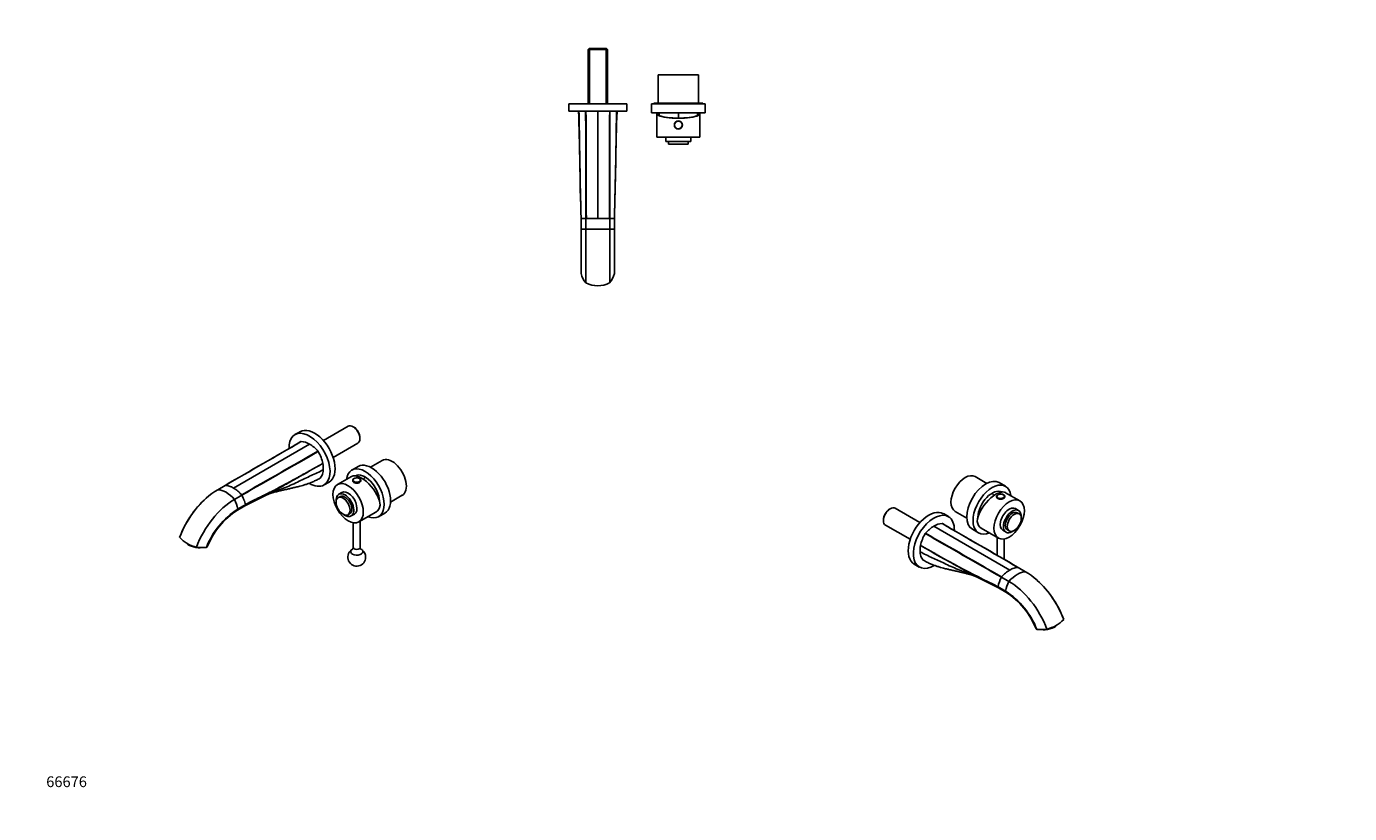
# Model space of a CAD drawing. Units: millimetres. Extents: x 0 to 1478, y 0 to 1758.
# Drawn here: x 0 to 1478, y 0 to 879 of the extents above; entities that cross this region are included whole.
import ezdxf
from ezdxf import colors
from ezdxf.entities.mleader import LeaderData, LeaderLine
from ezdxf.math import Vec2, Vec3

# ---------------------------------------------------------------- set-up
doc = ezdxf.new("R2010")
doc.units = ezdxf.units.MM
for name, color, linetype in [('DV3_Défaut', 7, 'Continuous'), ('DV5_Défaut', 7, 'Continuous'), ('DV6_Défaut', 7, 'Continuous'), ('Défaut', 7, 'Continuous')]:
    doc.layers.add(name, color=color, linetype=linetype)

# ---------------------------------------------------------------- blocks, each defined once
blk = doc.blocks.new('_DOT')
at = {"color": 0}
blk.add_line((0, 0), (-1, 0), dxfattribs=at)
at = {"color": 0, "const_width": 0.333}
blk.add_lwpolyline([(-0.1665, 0, 1), (0.1665, 0, 1)], format="xyb", close=True, dxfattribs=at)
blk = doc.blocks.new('SE2')
at = {"layer": 'DV3_Défaut', "color": 7, "linetype": 'Continuous'}
for p, q in [((628.6, 854.4), (627.4, 853.2)), ((627.4, 853.2), (649.1, 853.2)), ((627.4, 853.2), (627.4, 792.4)), ((647.9, 854.4), (628.6, 854.4)), ((628.9, 854.4), (628.9, 792.4)), ((647.5, 854.4), (647.5, 792.4)), ((649.1, 853.2), (647.9, 854.4)), ((649.1, 792.4), (649.1, 853.2)), ((750.7, 824.9), (705.7, 824.9)), ((705.7, 824.9), (705.7, 793.4)), ((750.7, 793.4), (750.7, 824.9)), ((670.7, 792.4), (605.7, 792.4)), ((605.7, 792.4), (605.7, 784.4)), ((670.7, 784.4), (605.7, 784.4)), ((638.2, 784.4), (638.2, 664.4)), ((670.7, 784.4), (670.7, 792.4)), ((758.2, 792.4), (698.2, 792.4)), ((698.2, 792.4), (698.2, 782.4)), ((755.7, 793.4), (700.7, 793.4)), ((700.7, 793.4), (700.7, 792.4)), ((755.7, 792.4), (755.7, 793.4)), ((758.2, 782.4), (758.2, 792.4)), ((758.2, 782.4), (698.2, 782.4)), ((704.2, 781.5), (704.2, 755.4)), ((706.3, 781.9), (705, 781.9)), ((728.2, 782.4), (728.2, 776.5)), ((751.4, 781.9), (750.1, 781.9)), ((752.2, 755.4), (752.2, 781.5)), ((752.2, 755.4), (704.2, 755.4)), ((714.2, 755.4), (714.2, 750.4)), ((742.2, 750.4), (742.2, 755.4)), ((742.2, 750.4), (714.2, 750.4)), ((717.2, 750.4), (717.2, 747.4)), ((739.2, 747.4), (717.2, 747.4)), ((739.2, 747.4), (739.2, 750.4)), ((619.6, 664.4), (619.7, 664.4)), ((619.6, 664.4), (619.6, 652.6)), ((619.6, 652.6), (619.7, 652.6)), ((625, 664.4), (619.7, 664.4)), ((619.7, 664.4), (619.7, 652.6)), ((619.7, 652.6), (625, 652.6)), ((619.7, 652.6), (619.7, 602.9)), ((625.4, 664.4), (625, 664.4)), ((625, 652.6), (625, 664.4)), ((625, 592.5), (625, 652.6)), ((625, 652.6), (651.5, 652.6)), ((625.4, 664.4), (628.1, 664.4)), ((628.1, 664.4), (628.2, 664.4)), ((628.2, 664.4), (634.7, 664.4)), ((634.7, 664.4), (634.8, 664.4)), ((638.2, 664.4), (634.8, 664.4)), ((638.2, 664.4), (641.6, 664.4)), ((641.6, 664.4), (641.7, 664.4)), ((641.7, 664.4), (648.3, 664.4)), ((648.3, 664.4), (648.3, 664.4)), ((648.3, 664.4), (651.1, 664.4)), ((651.1, 664.4), (651.5, 664.4)), ((651.5, 664.4), (655.3, 664.4)), ((651.5, 652.6), (651.5, 664.4)), ((651.5, 592.5), (651.5, 652.6)), ((651.5, 652.6), (656.8, 652.6)), ((655.3, 664.4), (656.8, 664.4)), ((656.8, 652.6), (656.8, 664.4)), ((656.8, 664.4), (656.8, 664.4)), ((656.8, 652.6), (656.8, 664.4)), ((656.8, 602.9), (656.8, 652.6)), ((656.8, 652.6), (656.8, 652.6))]:
    blk.add_line(p, q, dxfattribs=at)
for radius in [4.5, 4.2]:
    blk.add_circle((728.2, 768.9), radius, dxfattribs=at)
for centre, radius, start, end in [((-1242.4, 703.7), 1860.7, 0.7694, 2.4863), ((9942.6, 912.2), 9326.3, 180.78513, 181.52251), ((-7792.3, 894.7), 8452.2, 358.43844, 359.25207), ((2564.4, 702.3), 1906.4, 177.5306, 179.2217), ((744.4, 794.1), 40, 197.0088, 201.5966), ((712, 794.1), 40, 338.4034, 342.9912), ((4809, 791.6), 4191.4, 180.8635, 181.7398), ((-3686.3, 795.1), 4345, 358.2757, 359.121), ((621.6, 603.4), 2.02, 175.0007, 193.3549), ((643.8, 608.6), 24.8, 193.1259, 220.4956), ((638.2, 619.5), 30.1, 243.9055, 296.0945), ((632.6, 608.6), 24.8, 319.5181, 346.8604), ((654.8, 603.4), 2.02, 346.6445, 4.7611)]:
    blk.add_arc(centre, radius, start, end, dxfattribs=at)
for centre, major_axis, ratio, start_param, end_param in [((728.2, 781.5), (-24, 0), 0.212557, -0.178869, 3.320462), ((728.2, 781.5), (-23.2, 0), 0.212557, -0.082575, 3.224168), ((728.2, 782.6), (-23.4, 0), 0.217527, 0.034076, 0.132787), ((728.2, 782.6), (23.4, 0), 0.217527, -0.132787, -0.034076)]:
    blk.add_ellipse(centre, major_axis=major_axis, ratio=ratio, start_param=start_param, end_param=end_param, dxfattribs=at)
for points, knots in [([(618.2, 727.9), (618.1, 731.7), (618, 738.1), (617.8, 746.9), (617.7, 754.4), (617.6, 761.9), (617.4, 771.9), (617.3, 779.4), (617.2, 784.4)], [0, 0, 0, 0, 0.2035875, 0.3363167, 0.4690527, 0.6017861, 0.7345252, 1, 1, 1, 1]), ([(659.2, 784.4), (659.1, 779.4), (658.9, 769.4), (658.7, 756.9), (658.6, 746.9), (658.4, 738.1), (658.3, 731.8), (658.2, 727.9)], [0, 0, 0, 0, 0.26572, 0.531415, 0.664259, 0.797113, 1, 1, 1, 1]), ([(619.6, 652.6), (619.6, 651.4), (619.6, 649.3), (619.6, 645.7), (619.6, 642.3), (619.6, 639), (619.6, 635.8), (619.6, 632.6), (619.6, 629.2), (619.6, 625.8), (619.6, 622.4), (619.6, 618.9), (619.6, 615.5), (619.6, 612.2), (619.6, 609), (619.6, 606), (619.6, 604.5), (619.6, 603.6)], [0, 0, 0, 0, 0.055202, 0.115659, 0.181371, 0.234109, 0.289805, 0.348457, 0.410066, 0.47463, 0.542151, 0.612627, 0.686059, 0.762446, 0.841787, 0.924081, 1, 1, 1, 1]), ([(656.8, 603.6), (656.8, 604.1), (656.8, 605.1), (656.8, 607.2), (656.8, 609.4), (656.8, 611.8), (656.8, 614.1), (656.8, 616.8), (656.8, 619.7), (656.8, 622.8), (656.8, 626.3), (656.8, 630), (656.8, 634.1), (656.8, 638.3), (656.8, 642.9), (656.8, 647.7), (656.8, 650.8), (656.8, 652.6)], [0, 0, 0, 0, 0.045915, 0.106369, 0.172078, 0.224814, 0.280507, 0.339156, 0.400761, 0.465322, 0.532839, 0.603312, 0.67674, 0.753123, 0.83246, 0.914752, 1, 1, 1, 1])]:
    blk.add_open_spline(points, degree=3, knots=knots, dxfattribs=at)
for points in [[(624.6, 784.4), (624.9, 744.4), (624.6, 704.4), (625, 664.4)], [(625, 784.4), (625.3, 744.4), (625.1, 704.4), (625.4, 664.4)], [(651.5, 784.4), (651.2, 744.4), (651.4, 704.4), (651.1, 664.4)], [(651.8, 784.4), (651.5, 744.4), (651.8, 704.4), (651.5, 664.4)]]:
    blk.add_open_spline(points, degree=3, dxfattribs=at)
blk = doc.blocks.new('SE4')
at = {"layer": 'DV5_Défaut', "color": 7, "linetype": 'Continuous'}
for p, q in [((359.4, 432.5), (331.7, 416.5)), ((365.7, 431.5), (364.8, 432)), ((305.4, 414.6), (298.9, 410.8)), ((305.6, 426.4), (299.9, 423.2)), ((372.5, 418.7), (372.5, 419.7)), ((316.2, 412.5), (231.3, 363.5)), ((342.6, 397.7), (370.3, 413.7)), ((275.8, 397.4), (274.1, 396.5)), ((370.5, 387.6), (363.4, 383.5)), ((397.2, 394.3), (384.2, 386.8)), ((332.4, 366.9), (338.1, 370.1)), ((363.2, 376.4), (347.3, 367.3)), ((364.4, 372.2), (364.4, 371.6)), ((372, 374.1), (371.9, 374.2)), ((373.4, 371.6), (373.4, 372.2)), ((213.6, 361.6), (222, 366.4)), ((222.3, 366.4), (224.2, 366.2)), ((231.3, 363.5), (228.9, 364.7)), ((231.3, 363.5), (233.7, 362)), ((232.4, 350.8), (240.7, 355.6)), ((238.5, 357.9), (240.4, 355.9)), ((267.8, 355.6), (268, 355.7)), ((352.3, 358.6), (348.8, 356.6)), ((406.7, 347.8), (419.7, 355.4)), ((235.7, 338.7), (244.1, 343.6)), ((236.1, 340.1), (244.5, 344.9)), ((243.4, 349.1), (244.5, 344.9)), ((350.3, 354), (348.2, 352.7)), ((359.2, 333.7), (361.3, 334.9)), ((362.8, 332.3), (366.3, 334.4)), ((371.3, 325.7), (390.4, 336.7)), ((372.9, 297.3), (372.9, 326.6)), ((393.4, 331.5), (400.5, 335.6)), ((364.9, 324.8), (364.9, 297.3))]:
    blk.add_line(p, q, dxfattribs=at)
for centre, radius, start, end in [((310.3, 407.7), 8.38, 114.1922, 116.0257), ((305.9, 395.9), 19.5, 58.2691, 87.4373), ((296.8, 380.1), 37.8, 40.4181, 59.1084), ((289, 381.8), 43.1, 31.3263, 31.9414), ((291.9, 383.2), 39.9, 11.0798, 31.7115), ((368.5, 369.3), 5.52, 90.409, 123.981), ((369, 368.5), 6.35, 63.0583, 94.6333), ((371, 372.4), 1.99, 48.8361, 60.5441), ((275.3, 269.6), 111.2, 129.9854, 159.248), ((221.8, 353), 13.4, 88.2671, 89.4873), ((220.8, 347), 19.5, 65.6849, 80.0216), ((211.7, 331.1), 38, 45.153, 54.3734), ((205.7, 325.1), 46.4, 41.1127, 41.646), ((204.2, 336.6), 41.1, 17.635, 27.4325), ((510.9, -154.2), 564.7, 115.4968, 118.2008), ((284.3, 264.7), 89.4, 122.6147, 158.6626), ((282.5, 265.9), 86.6, 122.6749, 158.4205), ((198.1, 333.3), 36.8, 222.9182, 257.0818), ((196.2, 346.1), 49.1, 262.5631, 275.6233), ((368.9, 286.3), 10, 127.5697, 0), ((368.9, 286.3), 10, 0, 52.4303)]:
    blk.add_arc(centre, radius, start, end, dxfattribs=at)
for centre, major_axis, ratio, start_param, end_param in [((321.8, 398.3), (16.3, -28.1), 0.57735, 0, 3.141593), ((364.8, 423.1), (-5.42, 9.4), 0.57735, 3.141593, 6.283185), ((365.7, 423.6), (4.83, -8.36), 0.57735, 0.785398, 2.356194), ((316.2, 395), (16.2, -28.1), 0.57735, 0, 3.95524), ((313.8, 396.1), (12.5, -21.7), 0.57735, 0.679927, 1.018051), ((378.4, 357.5), (15, -26), 0.57735, 0, 3.785094), ((385.5, 361.6), (15, -26), 0.57735, 0, 3.141593), ((408.5, 374.8), (11.2, -19.5), 0.57735, 0, 3.141593), ((377.8, 357.1), (15.2, -18.9), 0.446201, 0.537945, 3.073008), ((368.9, 372.2), (-4.5, 0), 0.57735, 5.60532, 6.283185), ((368.9, 372.2), (-4.5, 0), 0.57735, 0, 3.810655), ((368.9, 371.6), (-4.5, 0), 0.57735, 0, 3.141593), ((378.4, 357.5), (11.2, -19.5), 0.57735, 0.826977, 3.118274), ((379.5, 358.1), (11.3, -19.5), 0.57735, 3.188751, 3.208119), ((379.5, 358.1), (11.2, -19.5), 0.57735, 3.188751, 3.208119), ((386.7, 349.1), (20, 34.6), 0.57735, 1.073736, 1.164938), ((213.6, 305.3), (-34.5, -59.7), 0.57735, 3.926991, 4.987213), ((223, 334.2), (-15, 26), 0.57735, 5.040332, 5.955243), ((316.2, 395), (16.2, -28.1), 0.57735, 5.47938, 6.283185), ((355.8, 344.4), (7, -12.1), 0.57735, 0, 4.040855), ((355.8, 344.4), (5.5, -9.53), 0.57735, 0, 3.141593), ((359.3, 346.5), (7, -12.1), 0.57735, 0, 3.141593), ((232.4, 294.5), (-34.5, -59.7), 0.57735, 3.926991, 4.987213), ((218.9, 345.3), (12.5, -21.7), 0.57735, 1.017716, 1.490918), ((234.7, 340.5), (-1, 1.73), 0.57735, 3.137775, 4.159308), ((243.1, 345.3), (-1, 1.73), 0.577353, 3.141582, 4.159265), ((378.4, 357.5), (-12, 20.8), 0.57735, 3.141593, 3.748122), ((355.8, 344.4), (7, -12.1), 0.57735, 5.383923, 6.283185), ((378.4, 357.5), (15, -26), 0.57735, 5.639684, 6.283185), ((189.2, 301.7), (10.8, -2.2), 0.408248, 3.60524, 5.517575), ((189.3, 302.6), (11.8, -2.4), 0.408248, 3.763544, 4.798441), ((189.2, 305.2), (-14.7, 3), 0.408248, 2.980815, 3.141196), ((368.9, 297.3), (4, 0), 0.57735, 3.141593, 6.283185), ((368.9, 292.4), (6.85, 0), 0.57735, 2.334126, 6.283185), ((368.9, 292.4), (6.85, 0), 0.57735, 0, 0.812187)]:
    blk.add_ellipse(centre, major_axis=major_axis, ratio=ratio, start_param=start_param, end_param=end_param, dxfattribs=at)
for centre, major_axis in [((359.3, 346.5), (12, -20.8)), ((368.9, 372.4), (-4.2, 0)), ((353.7, 343.2), (5.5, -9.53))]:
    blk.add_ellipse(centre, major_axis=major_axis, ratio=0.57735, dxfattribs=at)
for points, degree in [([(306.6, 415.3), (278.5, 398.8), (250, 382.9), (222, 366.4)], 3), ([(306.8, 415.4), (278.7, 398.9), (250.3, 382.9), (222.3, 366.4)], 3), ([(325.6, 404.6), (297.1, 388.4), (268.9, 372.1), (240.4, 355.9)], 3), ([(325.8, 404.2), (297.3, 388), (269.2, 371.8), (240.7, 355.6)], 3), ([(224.2, 366.2), (224.2, 366.2), (224.2, 366.2)], 2), ([(228.9, 364.8), (228.9, 364.7), (228.9, 364.7)], 2), ([(233.7, 362), (233.8, 362), (233.8, 361.9)], 2), ([(238.4, 358), (238.5, 358), (238.5, 357.9)], 2), ([(171.3, 309), (171.2, 308.8), (171.2, 308.5), (171.1, 308.3)], 3)]:
    blk.add_open_spline(points, degree=degree, dxfattribs=at)
for points, degree, knots in [([(244.5, 344.9), (244.9, 345.1), (245.7, 345.6), (247, 346.2), (248.3, 346.9), (249.6, 347.6), (251, 348.3), (252.4, 349.1), (253.8, 349.8), (255.6, 350.7), (258, 351.9), (261.6, 353.6), (265.5, 355.5), (269.1, 357.3), (271.9, 358.7), (274.6, 360), (277.9, 361.7), (282.3, 364), (287.6, 366.9), (293.1, 369.9), (297.9, 372.5), (302.2, 374.9), (305.8, 376.9), (308.8, 378.6), (311.8, 380.2), (315.4, 382.2), (320.3, 384.9), (325.7, 387.9), (329.3, 389.9), (331, 390.9)], 3, [0, 0, 0, 0, 0.014432, 0.029205, 0.04432, 0.059776, 0.075574, 0.091714, 0.108197, 0.125022, 0.151142, 0.192848, 0.250141, 0.28476, 0.317145, 0.347297, 0.375217, 0.434082, 0.500196, 0.558573, 0.625148, 0.666797, 0.708447, 0.750098, 0.770076, 0.812574, 0.875049, 0.940458, 1, 1, 1, 1]), ([(331, 390.9), (327.4, 388.9), (320.2, 384.8), (312.5, 380.4), (307.1, 377.4), (303.5, 375.4), (298.5, 372.6), (293.1, 369.5), (287.6, 366.4), (282.3, 363.4), (277.8, 360.9), (274.2, 358.9), (271.7, 357.5), (269.5, 356.4), (268.3, 355.8), (267.8, 355.6)], 3, [0, 0, 0, 0, 0.172098, 0.34418, 0.372151, 0.430219, 0.516264, 0.611682, 0.68842, 0.780591, 0.860896, 0.900729, 0.947389, 0.976234, 1, 1, 1, 1]), ([(272, 357.4), (272.2, 357.5), (272.7, 357.6), (273.5, 357.9), (274.6, 358.2), (275.7, 358.5), (277.2, 358.9), (279.2, 359.4), (282.1, 360.1), (285.1, 360.8), (287.9, 361.5), (290.4, 362), (292.7, 362.5), (294.7, 363), (296.6, 363.5), (298.7, 363.9), (300.8, 364.4), (303, 365), (305.7, 365.6), (308.8, 366.5), (312.1, 367.5), (315.6, 368.7), (319.1, 370.1), (323, 371.8), (325.4, 373.1), (326.9, 373.9)], 3, [0, 0, 0, 0, 0.032325, 0.059981, 0.082569, 0.102956, 0.122397, 0.171215, 0.226924, 0.284637, 0.33878, 0.387059, 0.430541, 0.469338, 0.510943, 0.552137, 0.592887, 0.634229, 0.675431, 0.724445, 0.781393, 0.829346, 0.88178, 0.938669, 1, 1, 1, 1]), ([(331.4, 383.8), (329.2, 382.6), (324.8, 380.3), (317.9, 377.3), (311.1, 374.3), (306.7, 372.2), (304.5, 371.1), (299.6, 368.5), (289.3, 364), (278.5, 359.9), (273, 357.7), (272.8, 357.7)], 3, [0, 0, 0, 0, 0.115211, 0.230423, 0.345634, 0.460846, 0.460846, 0.460846, 0.725475, 0.990105, 1, 1, 1, 1]), ([(326.9, 373.9), (326.9, 373.9), (328.3, 374.8), (330.6, 377.4), (331.4, 381.5), (331.4, 383.8)], 3, [0, 0, 0, 0, 0.004451, 0.502226, 1, 1, 1, 1]), ([(268.7, 356), (268.8, 356), (268.8, 356.1), (269.1, 356.2), (270.6, 356.8), (271.8, 357.3), (273.2, 357.8)], 3, [0, 0, 0, 0, 0.143769, 0.224551, 0.304754, 1, 1, 1, 1]), ([(201.9, 297.7), (201.9, 297.6), (201.6, 297.4), (201.4, 297.3), (201, 297.3)], 2, [0, 0, 0, 0.491262, 0.491262, 1, 1, 1]), ([(364.9, 297.3), (364.8, 297), (364.8, 296.5), (364.6, 295.9), (364.4, 295.4), (364.2, 295.2), (364.2, 295.2), (364.2, 295.2)], 3, [0, 0, 0, 0, 0.236216, 0.487767, 0.684264, 0.872776, 1, 1, 1, 1]), ([(373.6, 295.2), (373.6, 295.2), (373.5, 295.2), (373.4, 295.4), (373.1, 295.8), (372.9, 296.5), (372.8, 297), (372.9, 297.3), (372.9, 297.3)], 3, [0, 0, 0, 0, 0.126793, 0.309336, 0.511273, 0.738454, 0.990694, 1, 1, 1, 1])]:
    blk.add_open_spline(points, degree=degree, knots=knots, dxfattribs=at)
blk = doc.blocks.new('SE5')
at = {"layer": 'DV6_Défaut', "color": 7, "linetype": 'Continuous'}
for p, q in [((1072.9, 368.7), (1059.8, 376.2)), ((1093.6, 365.4), (1086.6, 369.5)), ((1109.7, 349.2), (1093.8, 358.3)), ((964.9, 340.4), (964.1, 339.9)), ((998, 325), (970.3, 340.9)), ((1083.7, 354.1), (1083.7, 353.5)), ((1092.7, 353.5), (1092.7, 354.1)), ((1108.2, 338.5), (1104.7, 340.5)), ((957.2, 328.1), (957.2, 327.1)), ((1029.8, 331.6), (1024.2, 334.9)), ((1037.3, 337.3), (1050.4, 329.7)), ((1108.9, 334.6), (1106.7, 335.9)), ((959.5, 322.1), (987.2, 306.2)), ((1013.6, 320.9), (1098.4, 271.9)), ((1030.8, 319.3), (1024.3, 323)), ((1056.6, 317.5), (1063.6, 313.4)), ((1066.6, 318.6), (1085.7, 307.6)), ((1090.7, 316.3), (1094.2, 314.2)), ((1095.7, 316.8), (1097.9, 315.6)), ((1055.7, 304.9), (1054, 305.9)), ((1084.2, 308.5), (1084.2, 288.5)), ((1092.2, 283.9), (1092.2, 306.7)), ((991.7, 278.6), (997.3, 275.3)), ((1089.3, 264.3), (1091.3, 266.4)), ((1098.4, 271.9), (1096, 270.4)), ((1098.4, 271.9), (1100.8, 273.2)), ((1105.6, 274.6), (1107.5, 274.8)), ((1116.1, 270), (1107.8, 274.8)), ((1085.3, 253.3), (1093.7, 248.5)), ((1085.7, 252), (1094.1, 247.1)), ((1097.4, 259.2), (1089.1, 264))]:
    blk.add_line(p, q, dxfattribs=at)
for centre, radius, start, end in [((1086, 354.2), 2.04, 117.5945, 131.618), ((1088.1, 350.2), 6.57, 81.2459, 117.7055), ((1088.7, 351.8), 4.95, 54.0666, 85.787), ((1037.9, 291.6), 39.9, 148.2894, 168.9077), ((1040.8, 290.2), 43.1, 148.0586, 148.6737), ((1033, 288.5), 37.8, 120.8916, 139.5819), ((1023.8, 304.4), 19.5, 92.5627, 121.7309), ((1019.5, 316.2), 8.38, 63.9743, 65.8078), ((1674, 1465.6), 1347.7, 239.9303, 244.0987), ((1118.1, 239.5), 38, 125.6266, 134.847), ((1108.9, 255.4), 19.5, 99.9784, 114.3151), ((1107.9, 261.4), 13.4, 90.5129, 91.7328), ((814.3, -254.6), 574.7, 61.8178, 64.4906), ((1123.4, 246), 38.8, 152.3103, 169.1036), ((1124, 233.5), 46.4, 138.354, 138.8874), ((1054.5, 178), 111.1, 47.9572, 50.0334), ((1054.5, 178), 111.1, 20.7648, 47.8674), ((1045.4, 173.1), 89.4, 21.3374, 57.3853), ((1047.5, 174.5), 86.3, 21.5302, 57.3754), ((1131.7, 241.8), 36.8, 282.9118, 317.0882), ((1133.5, 255.7), 50.3, 264.5351, 277.2786)]:
    blk.add_arc(centre, radius, start, end, dxfattribs=at)
for centre, major_axis, ratio, start_param, end_param in [((1048.6, 356.8), (-11.2, -19.5), 0.57735, 3.141593, 6.283185), ((1071.6, 343.5), (-15, -26), 0.57735, 3.141593, 6.283185), ((1078.6, 339.4), (-15, -26), 0.57735, 2.498092, 6.283185), ((1079.3, 339), (-15.2, -18.9), 0.446201, 3.210177, 5.745241), ((1078.6, 339.4), (-11.2, -19.5), 0.57735, 3.164911, 5.456208), ((1070.3, 331), (-20, 34.6), 0.57735, -1.164938, -1.073736), ((1088.2, 354.1), (-4.5, 0), 0.57735, 5.637941, 6.283185), ((1088.2, 354.1), (-4.5, 0), 0.57735, 0, 3.801608), ((1077.6, 340), (11.2, 19.5), 0.57735, -0.066526, -0.047158), ((1077.6, 340), (-11.2, -19.5), 0.57735, -3.208119, -3.188751), ((964.9, 331.5), (-5.42, -9.4), 0.57735, 3.141593, 6.283185), ((1007.9, 306.7), (16.2, 28.1), 0.57735, 0, 3.141593), ((1088.2, 353.5), (-4.5, 0), 0.57735, 0, 3.141593), ((1097.7, 328.4), (7, 12.1), 0.57735, 0, 3.141593), ((1101.2, 326.3), (7, 12.1), 0.57735, 0, 4.040855), ((964.1, 332), (4.82, 8.36), 0.57735, 0.785398, 2.356194), ((1013.6, 303.4), (16.2, 28.1), 0.57735, 0, 3.944679), ((1013.6, 303.4), (16.2, 28.1), 0.57735, 5.471528, 6.283185), ((1078.6, 339.4), (12, 20.8), 0.57735, 2.535063, 3.141593), ((1101.2, 326.3), (-5.5, -9.53), 0.57735, 3.141593, 6.283185), ((1101.2, 326.3), (7, 12.1), 0.57735, 5.383923, 6.283185), ((1078.6, 339.4), (-15, -26), 0.57735, 0, 0.643501), ((1015.9, 304.5), (-12.5, -21.7), 0.57735, 5.264798, 5.603259), ((1106.8, 242.6), (15, 26), 0.57735, 0.327943, 1.242854), ((1116.1, 213.7), (34.5, -59.7), 0.57735, 1.295972, 2.356194), ((1086.7, 253.7), (1, 1.73), 0.577353, 2.12392, 3.141603), ((1110.9, 253.7), (-12.5, -21.7), 0.57735, 4.792267, 5.265469), ((1097.4, 202.9), (34.5, -59.7), 0.57735, 1.295972, 2.356194), ((1095, 248.9), (1, 1.73), 0.57735, 2.123877, 3.145365), ((1140.6, 210.1), (-10.8, -2.2), 0.408248, 0.780467, 2.677945), ((1140.4, 211), (-11.8, -2.4), 0.408248, 1.496665, 2.538537)]:
    blk.add_ellipse(centre, major_axis=major_axis, ratio=ratio, start_param=start_param, end_param=end_param, dxfattribs=at)
for centre, major_axis in [((1088.2, 354.3), (-4.2, 0)), ((1097.7, 328.4), (12, 20.8)), ((1103.4, 325.1), (-5.5, -9.53))]:
    blk.add_ellipse(centre, major_axis=major_axis, ratio=0.57735, dxfattribs=at)
for points, degree in [([(1004, 312.6), (1032.5, 296.4), (1060.5, 280.2), (1089.1, 264)], 3), ([(1004.2, 313), (1032.7, 296.8), (1060.8, 280.5), (1089.3, 264.3)], 3), ([(1022.9, 323.8), (1051, 307.4), (1079.4, 291.3), (1107.5, 274.8)], 3), ([(1023.2, 323.7), (1051.2, 307.2), (1079.7, 291.3), (1107.8, 274.8)], 3), ([(1091.3, 266.4), (1091.3, 266.4), (1091.3, 266.4)], 2), ([(1096, 270.4), (1096, 270.4), (1096, 270.4)], 2), ([(1100.8, 273.2), (1100.8, 273.2), (1100.9, 273.2)], 2), ([(1105.5, 274.6), (1105.6, 274.6), (1105.6, 274.6)], 2), ([(1158.7, 216.7), (1158.6, 216.9), (1158.5, 217.2), (1158.4, 217.4)], 3)]:
    blk.add_open_spline(points, degree=degree, dxfattribs=at)
for points, degree, knots in [([(1061.9, 264), (1061.4, 264.3), (1060.2, 264.9), (1058.5, 265.7), (1056.6, 266.7), (1054.7, 267.7), (1052.3, 269.1), (1049.4, 270.7), (1045.7, 272.8), (1041.6, 275.2), (1036.7, 278), (1032.2, 280.5), (1028.4, 282.6), (1025.7, 284.1), (1023, 285.7), (1020.7, 286.9), (1018, 288.5), (1014.4, 290.5), (1009.5, 293.2), (1004.2, 296.3), (1000.6, 298.3), (998.7, 299.3)], 3, [0, 0, 0, 0, 0.023322, 0.052058, 0.079781, 0.108628, 0.138601, 0.190847, 0.248372, 0.311179, 0.387955, 0.483435, 0.526479, 0.569525, 0.612571, 0.655619, 0.680118, 0.741712, 0.827809, 0.912948, 1, 1, 1, 1]), ([(998.4, 292.2), (998.4, 289.9), (999.2, 285.8), (1001.4, 283.2), (1002.8, 282.4), (1002.9, 282.4)], 3, [0, 0, 0, 0, 0.497667, 0.995334, 1, 1, 1, 1]), ([(998.4, 292.2), (1000.5, 291), (1005, 288.7), (1011.8, 285.7), (1018.6, 282.7), (1023, 280.6), (1025.2, 279.5), (1030.2, 277), (1040.5, 272.4), (1051.3, 268.3), (1056.8, 266.2), (1057, 266.1)], 3, [0, 0, 0, 0, 0.115211, 0.230423, 0.345634, 0.460846, 0.460846, 0.460846, 0.725475, 0.990105, 1, 1, 1, 1]), ([(1002.9, 282.4), (1004.3, 281.5), (1006.7, 280.2), (1010.6, 278.5), (1014.1, 277.1), (1017.7, 275.9), (1021, 274.9), (1024.1, 274), (1026.7, 273.4), (1028.7, 272.9), (1030.7, 272.5), (1032.7, 272), (1034.9, 271.5), (1037, 271), (1039.3, 270.5), (1041.8, 269.9), (1044.6, 269.2), (1047.3, 268.6), (1049.6, 268.1), (1051.4, 267.6), (1052.8, 267.3), (1054, 266.9), (1055.2, 266.6), (1056.3, 266.3), (1057.1, 266), (1057.5, 265.9), (1057.8, 265.8)], 3, [0, 0, 0, 0, 0.06133, 0.118219, 0.170654, 0.218606, 0.275977, 0.325287, 0.366662, 0.401435, 0.435601, 0.48078, 0.526536, 0.569459, 0.612941, 0.661219, 0.715362, 0.773075, 0.810709, 0.845894, 0.877603, 0.897045, 0.917431, 0.94002, 0.967676, 1, 1, 1, 1]), ([(1056.6, 266.3), (1057.9, 265.7), (1059.1, 265.3), (1060.6, 264.6), (1060.9, 264.5), (1061, 264.5), (1061, 264.5)], 3, [0, 0, 0, 0, 0.695248, 0.775451, 0.856233, 1, 1, 1, 1]), ([(1128.8, 205.7), (1128.4, 205.7), (1128.1, 205.9), (1127.9, 206), (1127.8, 206.1)], 2, [0, 0, 0, 0.507653, 0.507653, 1, 1, 1])]:
    blk.add_open_spline(points, degree=degree, knots=knots, dxfattribs=at)

msp = doc.modelspace()

# ---------------------------------------------------------------- block references
at = {"layer": 'Défaut'}
for name in ['SE2', 'SE4', 'SE5']:
    msp.add_blockref(name, (0, 0), dxfattribs=at)

# ---------------------------------------------------------------- leaders
at = {"layer": 'Défaut', "color": 7, "linetype": 'Continuous'}
ml = msp.add_multileader_mtext('Standard', dxfattribs=at)
ml.set_content('{\\pxsm0.9;\\fSolid Edge ISO|b1||i0||c0|p34;\\W1.;17/04/2018\\P}', color=256)
ml.set_leader_properties()
ml.set_arrow_properties(name='DOT')
ml.build(insert=Vec2(0, 0))
ml.multileader.update_dxf_attribs({"leader_type": 0, "dogleg_length": 0, "arrow_head_size": 12})
ctx = ml.context
ctx.base_point, ctx.char_height, ctx.arrow_head_size, ctx.landing_gap_size = Vec3(1390.4, 1750.7), 12, 12, 4.2
notes = []
notes.append((ctx, [(0, (0, 0, 0), (0, 0), (1, 0), 1, [])]))
ctx.mtext.insert = Vec3(1392.4, 1756.8)
ml = msp.add_multileader_mtext('Standard', dxfattribs=at)
ml.set_content('{\\pxsm0.9;\\fArial|b1||i0||c0|p34;\\W1.;6541B\\P}', color=256)
ml.set_leader_properties()
ml.set_arrow_properties(name='DOT')
ml.build(insert=Vec2(0, 0))
ml.multileader.update_dxf_attribs({"leader_type": 0, "dogleg_length": 0, "arrow_head_size": 12})
ctx = ml.context
ctx.base_point, ctx.char_height, ctx.arrow_head_size, ctx.landing_gap_size = Vec3(24.3, 1749.5), 12, 12, 4.2
notes.append((ctx, [(0, (0, 0, 0), (0, 0), (1, 0), 1, [])]))
ctx.mtext.insert = Vec3(26.3, 1755.6)
ml = msp.add_multileader_mtext('Standard', dxfattribs=at)
ml.set_content('{\\pxsm0.9;\\fArial|b1||i0||c0|p34;\\W1.;66676\\P}', color=256)
ml.set_leader_properties()
ml.set_arrow_properties(name='DOT')
ml.build(insert=Vec2(0, 0))
ml.multileader.update_dxf_attribs({"leader_type": 0, "dogleg_length": 0, "arrow_head_size": 12})
ctx = ml.context
ctx.base_point, ctx.char_height, ctx.arrow_head_size, ctx.landing_gap_size = Vec3(20.1, 35.4), 12, 12, 4.2
notes.append((ctx, [(0, (0, 0, 0), (0, 0), (1, 0), 1, [])]))
ctx.mtext.insert = Vec3(22.1, 41.5)
for ctx, leaders in notes:
    for number, flags, end, landing, length, lines in leaders:
        leader = LeaderData()
        leader.index, (leader.has_last_leader_line, leader.has_dogleg_vector, leader.attachment_direction) = number, flags
        leader.last_leader_point, leader.dogleg_vector, leader.dogleg_length = Vec3(end), Vec3(landing), length
        for number, points, colour, breaks in lines:
            line = LeaderLine()
            line.index, line.vertices, line.color, line.breaks = number, Vec3.list(points), colors.encode_raw_color(colour), breaks
            leader.lines.append(line)
        ctx.leaders.append(leader)

doc.saveas('drawing.dxf')
